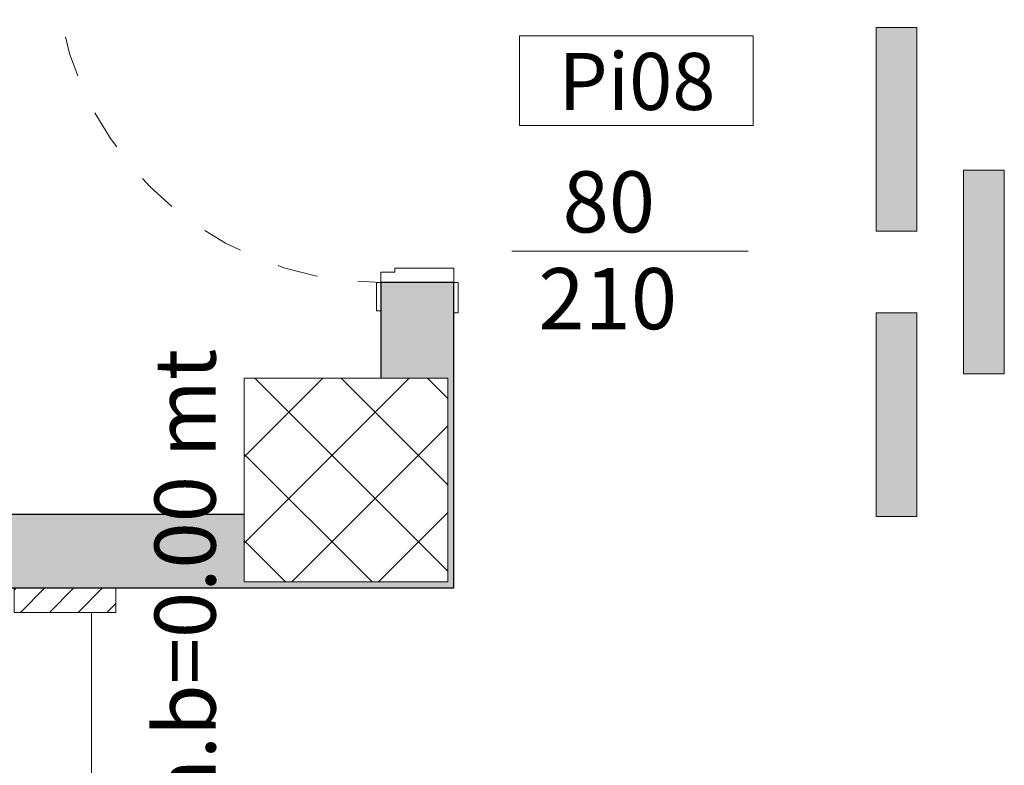
# Model space of a CAD drawing. Units: metres. Extents: x -87.3 to 8.3, y -22.8 to 34.2.
# Drawn here: x -73.8 to -71.4, y 3.1 to 4.9 of the extents above; entities that cross this region are included whole.
import ezdxf

# ---------------------------------------------------------------- set-up
doc = ezdxf.new("R2010")
doc.units = ezdxf.units.M
doc.linetypes.add('tratteggio cortissimo', pattern=[0.003, 0.002, -0.001])
for name, color, linetype, lineweight in [('A_L_INFISSI', 7, 'Continuous', 9), ('A_L_MURI', 7, 'Continuous', 30), ('A_L_PORTE', 7, 'Continuous', 9), ('A_L_VISTE SOTTILI', 7, 'Continuous', 9), ('A_L_VISTE_SOTTILI', 7, 'Continuous', 9), ('A_Q_QUOTE PORTE', 7, 'Continuous', 9), ('A_R_MURI', 7, 'Continuous', 9), ('A_T_TESTO', 7, 'Continuous', 9)]:
    doc.layers.add(name, color=color, linetype=linetype, lineweight=lineweight)
doc.styles.add('Arial_3', font='arial.ttf', dxfattribs={"height": 0.15})
doc.styles.add('Arial_5', font='arial.ttf', dxfattribs={"height": 0.14})

# ---------------------------------------------------------------- blocks, each defined once
blk = doc.blocks.new('Montante rettangolare - Montante rettangolare 19-4938345-VAR_piano terra quote 100')
at = {"layer": 'A_L_INFISSI'}
blk.add_line((-73.6699, 3.4663), (-73.6699, 2.5763), dxfattribs=at)
blk = doc.blocks.new('Montante rettangolare - Montante rettangolare 25-V58-VAR_piano terra quote 100')
at = {"layer": 'A_L_INFISSI', "true_color": 0x808080}
h = blk.add_hatch(dxfattribs=at)
h.set_pattern_fill('FP_95', color=8, style=0, pattern_type=2)
h.set_pattern_definition([(45, (-2.326, 73.735), (-0.03535534, 0.03535534), [])])
h.paths.add_polyline_path([(-0.06, -0.0901), (-0.06, 0.125), (0, 0.125), (0, -0.125), (-0.06, -0.125)], flags=0)
at = {"layer": 'A_L_INFISSI', "lineweight": 20}
for p, q in [((-0.06, 0.125), (0, 0.125)), ((-0.06, -0.125), (-0.06, 0.125)), ((0, 0.125), (0, -0.125)), ((0, -0.125), (-0.06, -0.125))]:
    blk.add_line(p, q, dxfattribs=at)
blk = doc.blocks.new('Porta Una Anta - Semplice - Pi 08  80 x 210 REI 60-4677828-VAR_piano terra quote 100')
at = {"layer": 'A_L_PORTE', "lineweight": 20}
for p, q in [((0.6269, 0.89), (0.6669, 0.89)), ((0.6269, 0.11), (0.6269, 0.89)), ((0.6669, 0.1), (0.6669, 0.89)), ((-0.1331, 0.1), (-0.2031, 0.1)), ((-0.2031, 0.1), (-0.2031, 0.09)), ((-0.1331, 0.09), (-0.1331, 0.1)), ((0.6519, 0.11), (0.6269, 0.11)), ((0.6519, 0.1), (0.6519, 0.11)), ((0.6669, 0.1), (0.6519, 0.1)), ((0.7369, 0.1), (0.6669, 0.1)), ((0.6669, 0.1), (0.6669, 0.09)), ((-0.1081, 0.09), (-0.1331, 0.09)), ((-0.1081, 0.055), (-0.1081, 0.09)), ((0.6669, 0.09), (0.6419, 0.09)), ((0.6419, 0.09), (0.6419, 0.055)), ((-0.0981, 0.055), (-0.1081, 0.055)), ((-0.0981, -0.09), (-0.0981, 0.055)), ((0.6419, 0.055), (0.6319, 0.055)), ((0.6319, 0.055), (0.6319, -0.09)), ((-0.2081, -0.09), (-0.2081, -0.1)), ((-0.1331, -0.1), (-0.1331, -0.09)), ((-0.1331, -0.09), (-0.0981, -0.09)), ((0.6319, -0.09), (0.6669, -0.09)), ((0.6669, -0.09), (0.6669, -0.1)), ((-0.2081, -0.1), (-0.1331, -0.1)), ((0.6669, -0.1), (0.7369, -0.1))]:
    blk.add_line(p, q, dxfattribs=at)
at = {"layer": 'A_L_PORTE', "color": 8, "linetype": 'tratteggio cortissimo', "true_color": 0x808080}
blk.add_arc((0.6669, 0.09), 0.8, 90, 180, dxfattribs=at)
blk = doc.blocks.new('Porta e codice  - Larghezza - Altezza-3058702-VAR_piano terra quote 100')
at = {"layer": 'A_Q_QUOTE PORTE'}
for p, q in [((-0.005287, -0.002719), (-0.005287, 0.003019)), ((-0.005287, 0.003019), (-0.003088, 0.003019)), ((-0.003088, 0.003019), (-0.005287, 0.003019)), ((-0.005287, 0.003019), (-0.005287, -0.002719)), ((-0.003088, 0.003019), (-0.003088, -0.002719)), ((-0.003088, -0.002719), (-0.003088, 0.003019)), ((0, -0.002902), (0, 0.002902)), ((-0.003088, -0.002719), (-0.005287, -0.002719)), ((-0.005287, -0.002719), (-0.003088, -0.002719))]:
    blk.add_line(p, q, dxfattribs=at)

msp = doc.modelspace()

# ---------------------------------------------------------------- hatches: boundary and pattern name
at = {"layer": 'A_L_VISTE SOTTILI', "true_color": 0x00ffff}
for points in [[(-71.6435, 4.402), (-71.6435, 4.902), (-71.7435, 4.902), (-71.7435, 4.402)], [(-71.4285, 4.052), (-71.4285, 4.552), (-71.5285, 4.552), (-71.5285, 4.052)], [(-71.6435, 3.702), (-71.6435, 4.202), (-71.7435, 4.202), (-71.7435, 3.702)]]:
    msp.add_hatch(color=4, dxfattribs=at).paths.add_polyline_path(points, flags=0)
h = msp.add_hatch(dxfattribs=at)
h.set_pattern_fill('FP_148', color=4, style=0, pattern_type=2)
h.set_pattern_definition([(45, (0, 1.2), (-0.10606602, 0.10606602), []), (135, (0, 1.2), (-0.10606602, -0.10606602), [])])
h.paths.add_polyline_path([(-72.9599, 3.5413), (-72.7949, 3.5413), (-72.7949, 4.0413), (-73.2949, 4.0413), (-73.2949, 3.5413)], flags=0)
h.paths.add_polyline_path([(-77.4667, 3.5413), (-77.0099, 3.5413), (-77.0099, 4.0413), (-77.5099, 4.0413), (-77.5099, 3.5413)], flags=0)
at = {"layer": 'A_R_MURI', "true_color": 0x00ffff}
h = msp.add_hatch(color=4, dxfattribs=at)
h.paths.add_polyline_path([(-72.7799, 3.5263), (-72.7799, 4.2763), (-72.9599, 4.2763), (-72.9599, 4.0413), (-72.7949, 4.0413), (-72.7949, 3.5413), (-72.9599, 3.5413), (-72.9599, 3.5263), (-72.7899, 3.5263)], flags=0)
h.paths.add_polyline_path([(-72.7799, 5.0763), (-72.7799, 5.1463), (-72.9599, 5.1463), (-72.9599, 5.0763), (-72.7949, 5.0763)], flags=0)
msp.add_hatch(color=4, dxfattribs=at).paths.add_polyline_path([(-76.8094, 3.5263), (-72.9599, 3.5263), (-72.9599, 3.5413), (-73.2949, 3.5413), (-73.2949, 3.7063), (-77.0099, 3.7063), (-77.0099, 3.5413), (-77.1949, 3.5413), (-77.1949, 3.5263), (-77.0099, 3.5263)], flags=0)

# ---------------------------------------------------------------- linework, layer by layer
at = {"layer": 'A_L_MURI'}
for p, q in [((-72.7799, 4.2763), (-72.9599, 4.2763)), ((-72.9599, 4.2763), (-72.9599, 4.0413)), ((-72.7799, 3.5263), (-72.7799, 4.2763)), ((-73.2949, 3.7063), (-76.6049, 3.7063)), ((-73.9714, 3.5263), (-72.7799, 3.5263))]:
    msp.add_line(p, q, dxfattribs=at)
at = {"layer": 'A_L_VISTE_SOTTILI'}
for p, q in [((-71.6435, 4.902), (-71.7435, 4.902)), ((-71.7435, 4.902), (-71.7435, 4.402)), ((-71.6435, 4.402), (-71.6435, 4.902)), ((-71.4285, 4.552), (-71.5285, 4.552)), ((-71.5285, 4.552), (-71.5285, 4.052)), ((-71.4285, 4.052), (-71.4285, 4.552)), ((-71.7435, 4.402), (-71.6435, 4.402)), ((-71.6435, 4.202), (-71.7435, 4.202)), ((-71.7435, 4.202), (-71.7435, 3.702)), ((-71.6435, 3.702), (-71.6435, 4.202)), ((-72.7949, 4.0413), (-73.2949, 4.0413)), ((-73.2949, 4.0413), (-73.2949, 3.5413)), ((-72.7949, 3.5413), (-72.7949, 4.0413)), ((-71.5285, 4.052), (-71.4285, 4.052)), ((-71.7435, 3.702), (-71.6435, 3.702)), ((-73.2949, 3.5413), (-72.7949, 3.5413))]:
    msp.add_line(p, q, dxfattribs=at)

# ---------------------------------------------------------------- block references
at = {"layer": 'A_L_INFISSI', "extrusion": (0, 0, -1), "rotation": 90}
msp.add_blockref('Montante rettangolare - Montante rettangolare 25-V58-VAR_piano terra quote 100', (73.7349, 3.5263), dxfattribs=at)
at = {"layer": 'A_L_INFISSI'}
msp.add_blockref('Montante rettangolare - Montante rettangolare 19-4938345-VAR_piano terra quote 100', (0, 0), dxfattribs=at)
at = {"layer": 'A_L_PORTE', "rotation": 90}
msp.add_blockref('Porta Una Anta - Semplice - Pi 08  80 x 210 REI 60-4677828-VAR_piano terra quote 100', (-72.8699, 4.4095), dxfattribs=at)
at = {"layer": 'A_Q_QUOTE PORTE', "xscale": 99.99999999999993, "yscale": 99.99999999999993, "zscale": 99.99999999999993, "rotation": 270.0000000000002}
msp.add_blockref('Porta e codice  - Larghezza - Altezza-3058702-VAR_piano terra quote 100', (-72.3473, 4.3528), dxfattribs=at)

# ---------------------------------------------------------------- texts
at = {"layer": 'A_Q_QUOTE PORTE', "attachment_point": 1}
for s, insert, char_height, width, style in [('Pi08', (-72.5232, 4.8396), 0.14, 0.464979, 'Arial_5'), ('80', (-72.5132, 4.549), 0.15, 0.288607, 'Arial_3'), ('210', (-72.5727, 4.3114), 0.15, 0.432911, 'Arial_3')]:
    msp.add_mtext(s, dxfattribs=dict(at, insert=insert, char_height=char_height, width=width, style=style))
at = {"layer": 'A_T_TESTO', "insert": (-73.5152, 2.9823), "char_height": 0.15, "width": 1.370886, "attachment_point": 1, "rotation": 90, "style": 'Arial_3'}
msp.add_mtext('h.b=0.00 mt', dxfattribs=at)

doc.saveas('drawing.dxf')
